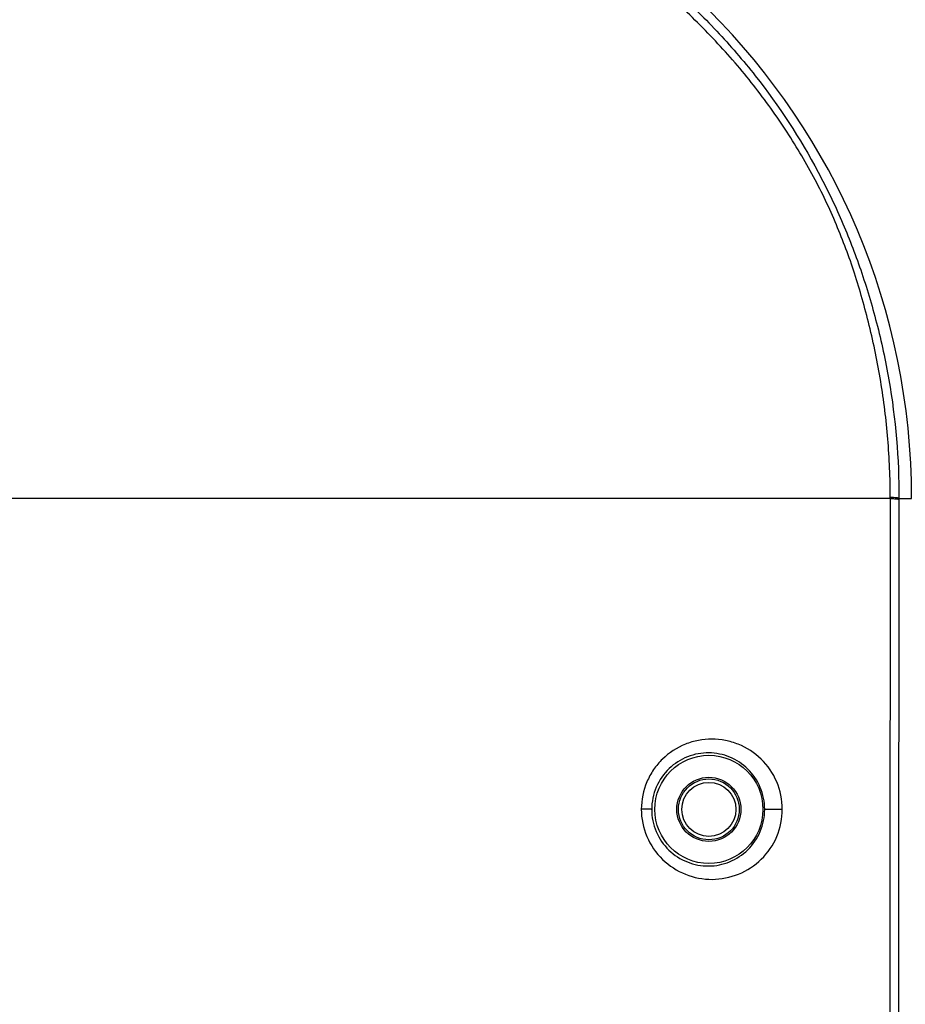
# Model space of a CAD drawing. Units: millimetres. Extents: x 13246 to 15544, y -408 to 1216.
# Drawn here: x 14281 to 14347, y 513 to 586 of the extents above; entities that cross this region are included whole.
import ezdxf

# ---------------------------------------------------------------- set-up
doc = ezdxf.new("R2010")
doc.units = ezdxf.units.MM
doc.layers.add('粗实线', color=3, linetype='Continuous', lineweight=30)
doc.styles.get("Standard").update_dxf_attribs({"font": 'SimSun Regular.ttf'})
doc.dimstyles.new('ISO-25', dxfattribs={"dimtxt": 10, "dimasz": 5.5, "dimexe": 0.5, "dimexo": 1, "dimgap": 1.5, "dimtad": 1, "dimdec": 1, "dimdsep": 46, "dimtxsty": 'Standard', "dimcen": 4, "dimadec": 0, "dimazin": 0, "dimtfac": 1, "dimtdec": 1, "dimtmove": 0, "dimatfit": 3, "dimfxl": 1, "dimarcsym": 0})

# ---------------------------------------------------------------- blocks, each defined once
blk = doc.blocks.new('*D62')
at = {"layer": 'Defpoints', "color": 0, "lineweight": 5, "transparency": 16777216}
for p in [(14331.449, 655.156), (14411.024, 141.07), (14450.734, 141.07)]:
    blk.add_point(p, dxfattribs=at)
at = {"layer": '粗实线', "color": 0, "lineweight": -2, "transparency": 16777216}
for p, q in [((14332.449, 655.156), (14451.234, 655.156)), ((14450.734, 649.656), (14450.734, 146.57)), ((14412.024, 141.07), (14451.234, 141.07))]:
    blk.add_line(p, q, dxfattribs=at)
at = {"layer": '粗实线', "color": 0, "lineweight": 5, "transparency": 16777216}
for points in [[(14449.818, 649.656), (14451.651, 649.656), (14450.734, 655.156)], [(14449.818, 146.57), (14451.651, 146.57), (14450.734, 141.07)]]:
    blk.add_solid(points, dxfattribs=at)
at = {"layer": '粗实线', "color": 0, "lineweight": 5, "transparency": 16777216, "insert": (14444.234, 398.113), "char_height": 10, "attachment_point": 5, "rotation": 90}
blk.add_mtext('541{\\fArial|b0|i0|c0|p32;mm}', dxfattribs=at)
blk = doc.blocks.new('*D64')
at = {"layer": 'Defpoints', "color": 0, "lineweight": 5, "transparency": 16777216}
for p in [(14402.028, 687.518), (14190.856, 552.57), (14402.028, 552.57)]:
    blk.add_point(p, dxfattribs=at)
at = {"layer": '粗实线', "color": 0, "lineweight": -2, "transparency": 16777216}
for p, q in [((14190.856, 553.57), (14190.856, 688.018)), ((14402.028, 553.57), (14402.028, 688.018)), ((14196.356, 687.518), (14396.528, 687.518))]:
    blk.add_line(p, q, dxfattribs=at)
at = {"layer": '粗实线', "color": 0, "lineweight": 5, "transparency": 16777216}
for points in [[(14196.356, 688.435), (14196.356, 686.602), (14190.856, 687.518)], [(14396.528, 688.435), (14396.528, 686.602), (14402.028, 687.518)]]:
    blk.add_solid(points, dxfattribs=at)
at = {"layer": '粗实线', "color": 0, "lineweight": 5, "transparency": 16777216, "insert": (14296.442, 694.018), "char_height": 10, "attachment_point": 5}
blk.add_mtext('211.2{\\fArial|b0|i0|c0|p32;mm}', dxfattribs=at)

msp = doc.modelspace()

# ---------------------------------------------------------------- linework, layer by layer
at = {"color": 7, "linetype": 'Continuous'}
for p, q in [((14345.863, 550.57), (14247.021, 550.57)), ((14345.863, 550.649), (14345.863, 550.568)), ((14346.509, 550.505), (14346.509, 550.57)), ((14346.509, 550.57), (14347.442, 550.57))]:
    msp.add_line(p, q, dxfattribs=at)
for radius in [4, 2.372, 2.25, 2]:
    msp.add_circle((14332.442, 527.57), radius, dxfattribs=at)
for centre, radius, start, end in [((14296.442, 550.57), 51, 0, 180), ((39511.276, 513.372), 25165.439, 179.9153136, 180.0291476), ((38522.18, 513.539), 24175.7, 179.9123898, 180.0307349)]:
    msp.add_arc(centre, radius, start, end, dxfattribs=at)
for points, knots in [([(14249.999, 569.62), (14250.481, 570.845), (14251.569, 573.317), (14253.546, 576.939), (14255.908, 580.493), (14259.546, 585.031), (14264.865, 590.119), (14271.017, 594.197), (14276.309, 596.787), (14281.804, 598.898), (14288.977, 600.624), (14297.79, 601.159), (14306.573, 600.152), (14315.033, 597.633), (14322.94, 593.685), (14328.85, 589.289), (14333.064, 585.202), (14336.827, 580.833), (14339.928, 576.101), (14342.303, 571.17), (14343.742, 567.441), (14344.923, 563.505), (14346.14, 557.895), (14346.515, 553.505), (14346.509, 550.57)], [0, 0, 0, 0, 0.028548, 0.058502, 0.08939, 0.12099, 0.18452, 0.24816, 0.280198, 0.312191, 0.375689, 0.439338, 0.502746, 0.566458, 0.629822, 0.693492, 0.725331, 0.757, 0.818445, 0.847296, 0.875595, 0.905064, 0.936336, 1, 1, 1, 1]), ([(14345.863, 550.649), (14345.864, 552.09), (14345.776, 554.251), (14345.475, 557.11), (14345.17, 559.229), (14344.786, 561.314), (14344.327, 563.35), (14343.809, 565.32), (14343.235, 567.216), (14342.6, 569.047), (14341.646, 571.45), (14340.218, 574.448), (14338.107, 577.969), (14335.621, 581.405), (14332.788, 584.658), (14329.67, 587.679), (14326.295, 590.422), (14322.699, 592.871), (14318.907, 595.005), (14314.942, 596.798), (14310.84, 598.251), (14305.23, 599.712), (14299.444, 600.419), (14293.647, 600.342), (14289.317, 599.902), (14285.045, 599.071), (14280.86, 597.877), (14276.796, 596.323), (14272.881, 594.423), (14269.138, 592.204), (14265.599, 589.673), (14262.297, 586.844), (14259.76, 584.263), (14257.877, 582.078), (14256.541, 580.394), (14255.293, 578.668), (14254.149, 576.909), (14253.104, 575.139), (14252.162, 573.368), (14251.325, 571.597), (14250.828, 570.405), (14250.592, 569.811)], [0, 0, 0, 0, 0.031714, 0.047514, 0.063232, 0.078811, 0.094155, 0.109126, 0.123623, 0.137744, 0.151759, 0.180477, 0.210693, 0.241972, 0.273671, 0.305501, 0.337368, 0.369242, 0.401117, 0.432993, 0.464869, 0.496744, 0.560433, 0.59231, 0.624186, 0.656061, 0.687937, 0.719813, 0.751689, 0.783565, 0.81544, 0.847303, 0.879112, 0.894966, 0.910751, 0.926396, 0.941813, 0.956906, 0.971612, 0.985936, 1, 1, 1, 1]), ([(14346.509, 550.57), (14346.507, 550.576), (14346.488, 550.586), (14346.453, 550.597), (14346.395, 550.608), (14346.281, 550.624), (14346.101, 550.639), (14345.947, 550.646), (14345.863, 550.649)], [0, 0, 0, 0, 0.028742, 0.086458, 0.174971, 0.294253, 0.614839, 1, 1, 1, 1]), ([(14345.863, 550.568), (14345.947, 550.566), (14346.069, 550.561), (14346.222, 550.552), (14346.318, 550.544), (14346.395, 550.536), (14346.453, 550.527), (14346.487, 550.518), (14346.506, 550.511), (14346.509, 550.505)], [0, 0, 0, 0, 0.386938, 0.559613, 0.708734, 0.828196, 0.916459, 0.973343, 1, 1, 1, 1]), ([(14337.877, 527.584), (14337.875, 528.272), (14337.595, 529.655), (14336.412, 531.381), (14334.956, 532.317), (14333.668, 532.703), (14332.665, 532.804), (14331.66, 532.708), (14330.369, 532.323), (14329.201, 531.57), (14328.322, 530.526), (14327.658, 529.317), (14327.444, 528.272), (14327.442, 527.584)], [0, 0, 0, 0, 0.126947, 0.252441, 0.376128, 0.437783, 0.499338, 0.560934, 0.622746, 0.746834, 0.809795, 0.873126, 1, 1, 1, 1]), ([(14332.442, 531.752), (14331.908, 531.759), (14330.816, 531.56), (14329.41, 530.656), (14328.441, 529.259), (14328.21, 528.132), (14328.21, 527.57)], [0, 0, 0, 0, 0.244003, 0.491475, 0.743896, 1, 1, 1, 1]), ([(14336.574, 527.57), (14336.574, 528.125), (14336.349, 529.237), (14335.406, 530.619), (14334.037, 531.528), (14332.969, 531.745), (14332.442, 531.752)], [0, 0, 0, 0, 0.25679, 0.509294, 0.75619, 1, 1, 1, 1]), ([(14328.21, 527.57), (14328.204, 527.573), (14328.182, 527.572), (14328.139, 527.576), (14328.069, 527.577), (14327.978, 527.579), (14327.866, 527.581), (14327.685, 527.583), (14327.542, 527.583), (14327.442, 527.584)], [0, 0, 0, 0, 0.024843, 0.0832, 0.173608, 0.29387, 0.440828, 0.611072, 1, 1, 1, 1]), ([(14327.442, 527.584), (14327.443, 526.895), (14327.724, 525.506), (14328.915, 523.774), (14330.664, 522.653), (14332.683, 522.259), (14334.691, 522.67), (14336.419, 523.792), (14337.6, 525.514), (14337.877, 526.896), (14337.877, 527.584)], [0, 0, 0, 0, 0.127288, 0.253582, 0.37829, 0.501522, 0.624219, 0.747727, 0.873011, 1, 1, 1, 1]), ([(14328.21, 527.57), (14328.21, 527.011), (14328.438, 525.886), (14329.401, 524.488), (14330.804, 523.582), (14332.42, 523.279), (14334.024, 523.602), (14335.401, 524.51), (14336.349, 525.897), (14336.574, 527.013), (14336.574, 527.57)], [0, 0, 0, 0, 0.128463, 0.255429, 0.379941, 0.502322, 0.623854, 0.746585, 0.872018, 1, 1, 1, 1]), ([(14336.574, 527.57), (14336.577, 527.572), (14336.589, 527.572), (14336.612, 527.574), (14336.649, 527.575), (14336.721, 527.577), (14336.839, 527.579), (14337.007, 527.581), (14337.205, 527.583), (14337.499, 527.584), (14337.725, 527.584), (14337.877, 527.584)], [0, 0, 0, 0, 0.008278, 0.026571, 0.054604, 0.092074, 0.193375, 0.324824, 0.479761, 0.650166, 1, 1, 1, 1])]:
    msp.add_open_spline(points, degree=3, knots=knots, dxfattribs=at)

# ---------------------------------------------------------------- dimensions: what is measured, and where the dimension line sits
at = {"layer": '粗实线', "lineweight": 5}
dim = msp.add_linear_dim(base=(14402.028, 687.518), p1=(14190.856, 552.57), p2=(14402.028, 552.57), text='<>{\\fArial|b0|i0|c0|p32;mm}', dimstyle='ISO-25', dxfattribs=at)
dim.commit()
dim.dimension.update_dxf_attribs({"geometry": '*D64', "text_midpoint": (14296.442, 694.018)})
dim = msp.add_linear_dim(base=(14450.734, 141.07), p1=(14331.449, 655.156), p2=(14411.024, 141.07), angle=90, text='541{\\fArial|b0|i0|c0|p32;mm}', dimstyle='ISO-25', dxfattribs=at)
dim.commit()
dim.dimension.update_dxf_attribs({"geometry": '*D62', "text_midpoint": (14444.234, 398.113)})

doc.saveas('drawing.dxf')
